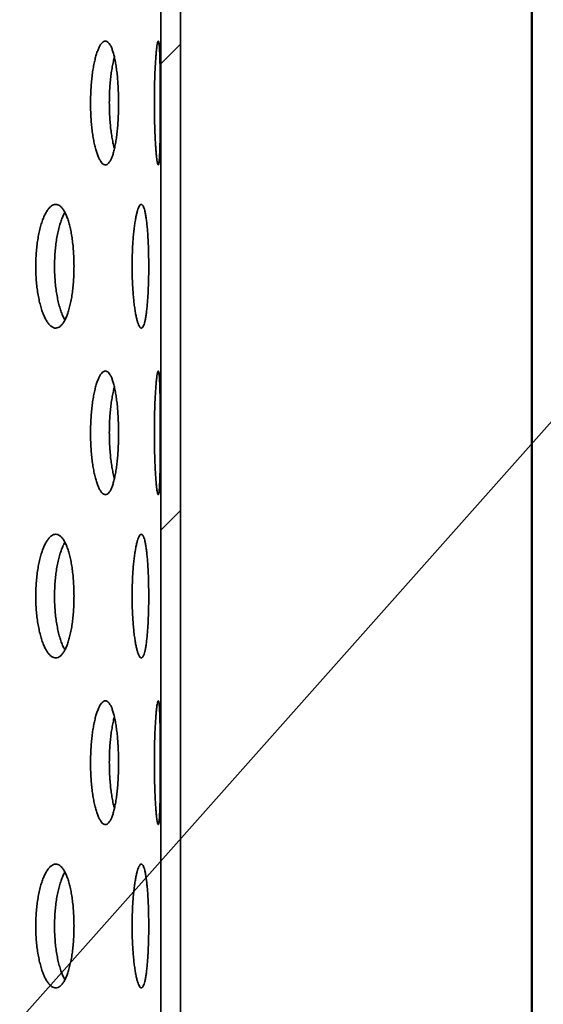
# Model space of a CAD drawing. Units: inches. Extents: x 0.2 to 8.4, y 0.1 to 10.9.
# Drawn here: x 4.6 to 4.8, y 6.4 to 6.7 of the extents above; entities that cross this region are included whole.
import ezdxf

# ---------------------------------------------------------------- set-up
doc = ezdxf.new("R2010")
doc.units = ezdxf.units.IN
doc.header["$MEASUREMENT"] = 0
doc.layers.add('WALL', color=7, linetype='Continuous', lineweight=50)
doc.styles.add('SLDTEXTSTYLE0', font='TXT', dxfattribs={"width": 0.605})
doc.dimstyles.new('SLDDIMSTYLE1', dxfattribs={"dimtxt": 0.101115, "dimasz": 0.1, "dimexe": 0, "dimexo": 0.0625, "dimgap": 0.025279, "dimtad": 0, "dimtih": 1, "dimtoh": 1, "dimdec": 6, "dimlfac": 8, "dimrnd": 1e-09, "dimzin": 12, "dimdsep": 46, "dimlunit": 5, "dimtxsty": 'SLDTEXTSTYLE0', "dimsah": 1, "dimcen": 0.09, "dimadec": 0, "dimazin": 3, "dimtfac": 1, "dimtdec": 3, "dimtofl": 0, "dimtmove": 0, "dimatfit": 3, "dimfxl": 0, "dimfrac": 2, "dimtolj": 1, "dimtzin": 12, "dimarcsym": 0})
doc.dimstyles.new('SLDDIMSTYLE4', dxfattribs={"dimtxt": 0.18, "dimasz": 0.1, "dimexe": 0, "dimexo": 0.0625, "dimgap": 0, "dimtad": 0, "dimtih": 1, "dimtoh": 1, "dimdec": 0, "dimrnd": 1e-09, "dimzin": 0, "dimdsep": 46, "dimlunit": 5, "dimtxsty": 'Standard', "dimsah": 1, "dimcen": 0.09, "dimadec": 0, "dimazin": 0, "dimtfac": 0.1, "dimtdec": 0, "dimtofl": 0, "dimtmove": 0, "dimatfit": 3, "dimfxl": 0, "dimfrac": 2, "dimtolj": 1, "dimtzin": 0, "dimarcsym": 0})

# ---------------------------------------------------------------- blocks, each defined once
blk = doc.blocks.new('_D_3')
at = {"layer": 'WALL'}
for p, q in [((2.84014, 6.17691), (2.84014, 8.92869)), ((4.74639, 6.17691), (4.74639, 8.92869)), ((2.84014, 8.80369), (3.44495, 8.80369)), ((4.74639, 8.80369), (4.14158, 8.80369)), ((3.6391, 8.79205), (3.6391, 8.66012)), ((3.6391, 8.79205), (3.66223, 8.79205)), ((3.963, 8.79205), (3.93988, 8.79205)), ((3.963, 8.79205), (3.963, 8.66012)), ((3.6391, 8.66012), (3.66223, 8.66012)), ((3.963, 8.66012), (3.93988, 8.66012))]:
    blk.add_line(p, q, dxfattribs=at)
for points in [[(2.84014, 8.80369), (2.94014, 8.78869), (2.94014, 8.81869)], [(4.74639, 8.80369), (4.64639, 8.81869), (4.64639, 8.78869)]]:
    blk.add_solid(points, dxfattribs=at)
at = {"layer": 'WALL', "char_height": 0.104167, "attachment_point": 1, "style": 'SLDTEXTSTYLE0'}
for s, insert in [('15 1/4', (3.67805, 8.93797)), ('%%c', (3.53835, 8.93797)), ('387', (3.68535, 8.78275))]:
    blk.add_mtext(s, dxfattribs=dict(at, insert=insert))

msp = doc.modelspace()

# ---------------------------------------------------------------- hatches: boundary and pattern name
at = {"linetype": 'Continuous', "lineweight": 18}
h = msp.add_hatch(dxfattribs=at)
h.set_pattern_fill('ANSI32', angle=3e-322, style=0)
h.paths.add_polyline_path([(4.61323985, 6.11909568), (4.61323985, 7.61909568), (4.60576485, 7.61909568), (4.60576485, 6.11909568)], flags=0)

# ---------------------------------------------------------------- linework, layer by layer
at = {"color": 7, "linetype": 'Continuous', "lineweight": 35}
for p, q in [((4.60576485, 7.61909568), (4.60576485, 6.11909568)), ((4.61323985, 7.61909568), (4.61323985, 6.11909568))]:
    msp.add_line(p, q, dxfattribs=at)
for points, knots in [([(4.58979503, 6.71221753), (4.5897893, 6.71309103), (4.58977783, 6.71484084), (4.58968713, 6.71743071), (4.58954389, 6.71995578), (4.58934203, 6.72238052), (4.58908649, 6.72467805), (4.58877858, 6.72682367), (4.58841915, 6.72878359), (4.58801292, 6.73053931), (4.58756304, 6.73207109), (4.58707208, 6.73334964), (4.58654632, 6.73436614), (4.58599148, 6.73510692), (4.58541262, 6.73555122), (4.58481761, 6.73570244), (4.58421422, 6.73555812), (4.58360997, 6.73510922), (4.58301337, 6.73437201), (4.58243282, 6.73335602), (4.58187744, 6.73206503), (4.58135475, 6.73052591), (4.58087234, 6.72875764), (4.58043939, 6.72677583), (4.58006095, 6.72461394), (4.5797426, 6.72229759), (4.57949204, 6.719852), (4.57931072, 6.71731312), (4.57920138, 6.71471077), (4.57916877, 6.71207699), (4.57921036, 6.70944637), (4.57932549, 6.70684997), (4.57951507, 6.70432321), (4.57977303, 6.70189567), (4.58009537, 6.69959605), (4.58047912, 6.69745927), (4.5809158, 6.69550667), (4.581399, 6.69376115), (4.5819226, 6.69225331), (4.58247732, 6.69099398), (4.58305565, 6.68999782), (4.58364964, 6.68928788), (4.58425076, 6.68886354), (4.58485156, 6.68873001), (4.5854437, 6.68890035), (4.58602044, 6.68936272), (4.58657514, 6.6901119), (4.58710021, 6.69114925), (4.58759119, 6.6924525), (4.58804273, 6.69400502), (4.58844876, 6.69579561), (4.58880714, 6.69779324), (4.5891144, 6.69997117), (4.58936615, 6.7023066), (4.58956278, 6.70476336), (4.58969846, 6.70725873), (4.58978004, 6.70975351), (4.58979004, 6.71139619), (4.58979503, 6.71221753)], [0, 0, 0, 0, 0.017761897, 0.035580684, 0.053342815, 0.071101905, 0.088917474, 0.10667708, 0.12449644, 0.142372154, 0.160191949, 0.178116695, 0.196098266, 0.214023126, 0.232009223, 0.250052642, 0.268038553, 0.28601705, 0.304053077, 0.322031284, 0.339958614, 0.357943362, 0.375870465, 0.393743057, 0.411672821, 0.42954529, 0.447381441, 0.465274558, 0.483110665, 0.500929639, 0.518805464, 0.536624448, 0.554439552, 0.572311448, 0.59012662, 0.607948896, 0.625827932, 0.643650366, 0.661494779, 0.679395939, 0.697240609, 0.71512748, 0.73307115, 0.750958293, 0.768902133, 0.786902968, 0.804846906, 0.822833907, 0.840878232, 0.858864989, 0.876840977, 0.894874569, 0.912850032, 0.930746205, 0.948699925, 0.966595632, 0.983297833, 1, 1, 1, 1]), ([(4.60561704, 6.71221753), (4.60561651, 6.71309103), (4.60561544, 6.71484084), (4.60560656, 6.71743071), (4.60559198, 6.71995578), (4.60557061, 6.72238052), (4.60554188, 6.72467805), (4.60550493, 6.72682367), (4.60545862, 6.72878359), (4.60540236, 6.73053931), (4.60533542, 6.73207109), (4.6052567, 6.73334964), (4.60516643, 6.73436614), (4.60506478, 6.73510692), (4.60495155, 6.73555122), (4.60482832, 6.73570244), (4.60469658, 6.73555812), (4.6045576, 6.73510922), (4.6044142, 6.73437201), (4.60426897, 6.73335602), (4.60412465, 6.73206503), (4.60398447, 6.73052591), (4.60385142, 6.72875764), (4.60372899, 6.72677583), (4.60361977, 6.72461394), (4.6035263, 6.72229759), (4.60345179, 6.719852), (4.60339731, 6.71731312), (4.60336417, 6.71471077), (4.60335435, 6.71207699), (4.60336697, 6.70944637), (4.60340171, 6.70684997), (4.60345868, 6.70432321), (4.60353532, 6.70189567), (4.60362978, 6.69959605), (4.60374033, 6.69745927), (4.60386351, 6.69550667), (4.60399656, 6.69376115), (4.60413655, 6.69225331), (4.60428019, 6.69099398), (4.60442469, 6.68999782), (4.6045669, 6.68928788), (4.60470459, 6.68886354), (4.6048357, 6.68873001), (4.6049578, 6.68890035), (4.6050701, 6.68936272), (4.60517168, 6.6901119), (4.60526136, 6.69114925), (4.60533966, 6.6924525), (4.60540671, 6.69400502), (4.60546257, 6.69579561), (4.60550846, 6.69779324), (4.60554509, 6.69997117), (4.60557324, 6.7023066), (4.60559399, 6.70476336), (4.60560761, 6.70725873), (4.60561562, 6.70975351), (4.60561657, 6.71139619), (4.60561704, 6.71221753)], [0, 0, 0, 0, 0.017761897, 0.035580684, 0.053342815, 0.071101905, 0.088917474, 0.10667708, 0.12449644, 0.142372154, 0.160191949, 0.178116695, 0.196098266, 0.214023126, 0.232009223, 0.250052642, 0.268038553, 0.28601705, 0.304053077, 0.322031284, 0.339958614, 0.357943362, 0.375870465, 0.393743057, 0.411672821, 0.42954529, 0.447381441, 0.465274558, 0.483110665, 0.500929639, 0.518805464, 0.536624448, 0.554439552, 0.572311448, 0.59012662, 0.607948896, 0.625827932, 0.643650366, 0.661494779, 0.679395939, 0.697240609, 0.71512748, 0.73307115, 0.750958293, 0.768902133, 0.786902968, 0.804846906, 0.822833907, 0.840878232, 0.858864989, 0.876840977, 0.894874569, 0.912850032, 0.930746205, 0.948699925, 0.966595632, 0.983297833, 1, 1, 1, 1]), ([(4.5882284, 6.6948951), (4.58815275, 6.69516391), (4.58791477, 6.69600949), (4.58756439, 6.69766732), (4.58718316, 6.69981939), (4.58686467, 6.70213837), (4.58661347, 6.70458328), (4.58643183, 6.70712238), (4.58632227, 6.70972473), (4.58628961, 6.71235858), (4.58633131, 6.71498927), (4.5864467, 6.71758567), (4.58663664, 6.72011271), (4.58689532, 6.72253948), (4.58721778, 6.72484219), (4.58760466, 6.72696757), (4.58794405, 6.72854503), (4.5881676, 6.72932957), (4.58822797, 6.72954143)], [0, 0, 0, 0, 0.031442082, 0.09890839, 0.1665905, 0.234056352, 0.301387611, 0.368933911, 0.436265005, 0.503532607, 0.571014818, 0.638282455, 0.70553571, 0.773003365, 0.840256875, 0.907536718, 0.975030838, 1, 1, 1, 1]), ([(4.5729193, 6.65034568), (4.5729111, 6.65122304), (4.57289467, 6.65298055), (4.57276499, 6.65558195), (4.57256035, 6.65811853), (4.5722722, 6.66055454), (4.57190797, 6.66286263), (4.57147038, 6.66501521), (4.57096137, 6.66697828), (4.57038842, 6.66873355), (4.5697572, 6.6702598), (4.56907239, 6.67152855), (4.56834353, 6.67253268), (4.56757863, 6.67325994), (4.56678543, 6.67369071), (4.56597483, 6.67383005), (4.56515648, 6.67367634), (4.56434075, 6.67322101), (4.56353863, 6.67248057), (4.56276036, 6.67146386), (4.56201786, 6.67017416), (4.56132064, 6.66863738), (4.56067824, 6.66687188), (4.56010255, 6.66489245), (4.55959989, 6.66273162), (4.5591776, 6.66041564), (4.55884554, 6.65796932), (4.55860554, 6.6554283), (4.55846118, 6.65282354), (4.55841856, 6.65018702), (4.55847444, 6.64755337), (4.55862798, 6.64495416), (4.55888048, 6.64242485), (4.55922422, 6.63999506), (4.55965421, 6.63769366), (4.56016687, 6.63555564), (4.56075141, 6.6336024), (4.56139953, 6.6318575), (4.56210359, 6.63035153), (4.56285148, 6.62909532), (4.56363302, 6.62810419), (4.56443794, 6.62740085), (4.56525471, 6.62698405), (4.56607302, 6.62685881), (4.56688173, 6.62703731), (4.56767138, 6.62750644), (4.568433, 6.62826056), (4.56915609, 6.62930013), (4.56983406, 6.6306019), (4.57045989, 6.63215037), (4.57102474, 6.63393428), (4.57152497, 6.63592281), (4.57195581, 6.63809193), (4.57231034, 6.64041975), (4.57258833, 6.6428711), (4.57278123, 6.64536657), (4.5728978, 6.64786804), (4.57291213, 6.6495198), (4.5729193, 6.65034568)], [0, 0, 0, 0, 0.017873844, 0.035804707, 0.053678573, 0.071552191, 0.089482791, 0.107356441, 0.125234766, 0.143170079, 0.161048396, 0.17892983, 0.196868301, 0.214749699, 0.23262604, 0.250559416, 0.26843575, 0.286306749, 0.304234733, 0.322105764, 0.339979504, 0.357910209, 0.375783969, 0.393664257, 0.411601552, 0.429481816, 0.447362244, 0.465299716, 0.483180112, 0.501054046, 0.518984999, 0.536858941, 0.554729885, 0.5726578, 0.59052878, 0.608404903, 0.626338001, 0.644214131, 0.662095519, 0.680033932, 0.697915288, 0.71579381, 0.733729376, 0.751607877, 0.769479879, 0.787408883, 0.805280908, 0.823152909, 0.841081875, 0.858953907, 0.876832425, 0.894767934, 0.912646443, 0.930527832, 0.94846626, 0.966347614, 0.983173809, 1, 1, 1, 1]), ([(4.60122258, 6.65034568), (4.60121951, 6.65122304), (4.60121338, 6.65298055), (4.60116465, 6.65558195), (4.60108736, 6.65811853), (4.60097795, 6.66055454), (4.60083845, 6.66286263), (4.60066921, 6.66501521), (4.60047008, 6.66697828), (4.60024314, 6.66873355), (4.59998982, 6.6702598), (4.59971095, 6.67152855), (4.59940988, 6.67253268), (4.59908938, 6.67325994), (4.59875188, 6.67369071), (4.59840209, 6.67383005), (4.5980441, 6.67367634), (4.59768219, 6.67322101), (4.59732187, 6.67248057), (4.59696813, 6.67146386), (4.59662673, 6.67017416), (4.59630295, 6.66863738), (4.59600193, 6.66687188), (4.59572993, 6.66489245), (4.59549081, 6.66273162), (4.59528872, 6.66041564), (4.59512911, 6.65796932), (4.59501333, 6.6554283), (4.59494347, 6.65282354), (4.59492289, 6.65018702), (4.59494994, 6.64755337), (4.59502412, 6.64495416), (4.59514594, 6.64242485), (4.5953111, 6.63999506), (4.59551671, 6.63769366), (4.59576042, 6.63555564), (4.59603632, 6.6336024), (4.59633979, 6.6318575), (4.59666632, 6.63035153), (4.59700968, 6.62909532), (4.5973646, 6.62810419), (4.59772555, 6.62740085), (4.59808723, 6.62698405), (4.59844485, 6.62685881), (4.5987931, 6.62703731), (4.59912839, 6.62750644), (4.59944718, 6.62826056), (4.59974524, 6.62930013), (4.60002079, 6.6306019), (4.60027166, 6.63215037), (4.60049501, 6.63393428), (4.60069041, 6.63592281), (4.60085684, 6.63809193), (4.60099249, 6.64041975), (4.60109799, 6.6428711), (4.60117071, 6.64536657), (4.60121453, 6.64786804), (4.60121989, 6.6495198), (4.60122258, 6.65034568)], [0, 0, 0, 0, 0.017873844, 0.035804707, 0.053678573, 0.071552191, 0.089482791, 0.107356441, 0.125234766, 0.143170079, 0.161048396, 0.17892983, 0.196868301, 0.214749699, 0.23262604, 0.250559416, 0.26843575, 0.286306749, 0.304234733, 0.322105764, 0.339979504, 0.357910209, 0.375783969, 0.393664257, 0.411601552, 0.429481816, 0.447362244, 0.465299716, 0.483180112, 0.501054046, 0.518984999, 0.536858941, 0.554729885, 0.5726578, 0.59052878, 0.608404903, 0.626338001, 0.644214131, 0.662095519, 0.680033932, 0.697915288, 0.71579381, 0.733729376, 0.751607877, 0.769479879, 0.787408883, 0.805280908, 0.823152909, 0.841081875, 0.858953907, 0.876832425, 0.894767934, 0.912646443, 0.930527832, 0.94846626, 0.966347614, 0.983173809, 1, 1, 1, 1]), ([(4.56947452, 6.62996974), (4.56936083, 6.63016026), (4.56899774, 6.63076869), (4.56843233, 6.63206322), (4.56778844, 6.63381718), (4.56721357, 6.63579973), (4.5667111, 6.63795974), (4.56628913, 6.64027594), (4.5659573, 6.64272221), (4.56571748, 6.64526325), (4.56557324, 6.64786801), (4.56553065, 6.65050454), (4.5655865, 6.65313819), (4.56573993, 6.6557374), (4.56599226, 6.65826674), (4.56633578, 6.66069648), (4.56676546, 6.66299814), (4.56727797, 6.66513516), (4.56786161, 6.66709213), (4.56851156, 6.66882306), (4.569054, 6.67003782), (4.56938929, 6.67058522), (4.56947466, 6.67072459)], [0, 0, 0, 0, 0.024300226, 0.077602422, 0.130735339, 0.183887306, 0.237208736, 0.290360636, 0.34351301, 0.396834958, 0.44998724, 0.50312066, 0.55642358, 0.609557025, 0.662681721, 0.715975775, 0.769100573, 0.822240386, 0.875549568, 0.9286894, 0.981844579, 1, 1, 1, 1]), ([(4.58979503, 6.58721753), (4.5897893, 6.58809103), (4.58977783, 6.58984084), (4.58968713, 6.59243071), (4.58954389, 6.59495578), (4.58934203, 6.59738052), (4.58908649, 6.59967805), (4.58877858, 6.60182367), (4.58841915, 6.60378359), (4.58801292, 6.60553931), (4.58756304, 6.60707109), (4.58707208, 6.60834964), (4.58654632, 6.60936614), (4.58599148, 6.61010692), (4.58541262, 6.61055122), (4.58481761, 6.61070244), (4.58421422, 6.61055812), (4.58360997, 6.61010922), (4.58301337, 6.60937201), (4.58243282, 6.60835602), (4.58187744, 6.60706503), (4.58135475, 6.60552591), (4.58087234, 6.60375764), (4.58043939, 6.60177583), (4.58006095, 6.59961394), (4.5797426, 6.59729759), (4.57949204, 6.594852), (4.57931072, 6.59231312), (4.57920138, 6.58971077), (4.57916877, 6.58707699), (4.57921036, 6.58444637), (4.57932549, 6.58184997), (4.57951507, 6.57932321), (4.57977303, 6.57689567), (4.58009537, 6.57459605), (4.58047912, 6.57245927), (4.5809158, 6.57050667), (4.581399, 6.56876115), (4.5819226, 6.56725331), (4.58247732, 6.56599398), (4.58305565, 6.56499782), (4.58364964, 6.56428788), (4.58425076, 6.56386354), (4.58485156, 6.56373001), (4.5854437, 6.56390035), (4.58602044, 6.56436272), (4.58657514, 6.5651119), (4.58710021, 6.56614925), (4.58759119, 6.5674525), (4.58804273, 6.56900502), (4.58844876, 6.57079561), (4.58880714, 6.57279324), (4.5891144, 6.57497117), (4.58936615, 6.5773066), (4.58956278, 6.57976336), (4.58969846, 6.58225873), (4.58978004, 6.58475351), (4.58979004, 6.58639619), (4.58979503, 6.58721753)], [0, 0, 0, 0, 0.0177618973, 0.0355806842, 0.0533428151, 0.0711019051, 0.0889174744, 0.1066770801, 0.1244964403, 0.1423721538, 0.1601919486, 0.1781166954, 0.196098266, 0.2140231265, 0.2320092231, 0.250052642, 0.2680385529, 0.2860170498, 0.3040530767, 0.3220312838, 0.3399586145, 0.3579433623, 0.3758704645, 0.3937430568, 0.4116728208, 0.4295452898, 0.4473814407, 0.4652745581, 0.4831106646, 0.5009296394, 0.5188054641, 0.5366244482, 0.5544395517, 0.5723114481, 0.5901266203, 0.6079488961, 0.6258279319, 0.6436503657, 0.6614947794, 0.679395939, 0.6972406086, 0.7151274802, 0.7330711501, 0.7509582927, 0.7689021335, 0.7869029678, 0.8048469063, 0.8228339067, 0.8408782324, 0.8588649893, 0.8768409769, 0.894874569, 0.9128500323, 0.930746205, 0.948699925, 0.9665956318, 0.9832978329, 1, 1, 1, 1]), ([(4.60561704, 6.58721753), (4.60561651, 6.58809103), (4.60561544, 6.58984084), (4.60560656, 6.59243071), (4.60559198, 6.59495578), (4.60557061, 6.59738052), (4.60554188, 6.59967805), (4.60550493, 6.60182367), (4.60545862, 6.60378359), (4.60540236, 6.60553931), (4.60533542, 6.60707109), (4.6052567, 6.60834964), (4.60516643, 6.60936614), (4.60506478, 6.61010692), (4.60495155, 6.61055122), (4.60482832, 6.61070244), (4.60469658, 6.61055812), (4.6045576, 6.61010922), (4.6044142, 6.60937201), (4.60426897, 6.60835602), (4.60412465, 6.60706503), (4.60398447, 6.60552591), (4.60385142, 6.60375764), (4.60372899, 6.60177583), (4.60361977, 6.59961394), (4.6035263, 6.59729759), (4.60345179, 6.594852), (4.60339731, 6.59231312), (4.60336417, 6.58971077), (4.60335435, 6.58707699), (4.60336697, 6.58444637), (4.60340171, 6.58184997), (4.60345868, 6.57932321), (4.60353532, 6.57689567), (4.60362978, 6.57459605), (4.60374033, 6.57245927), (4.60386351, 6.57050667), (4.60399656, 6.56876115), (4.60413655, 6.56725331), (4.60428019, 6.56599398), (4.60442469, 6.56499782), (4.6045669, 6.56428788), (4.60470459, 6.56386354), (4.6048357, 6.56373001), (4.6049578, 6.56390035), (4.6050701, 6.56436272), (4.60517168, 6.5651119), (4.60526136, 6.56614925), (4.60533966, 6.5674525), (4.60540671, 6.56900502), (4.60546257, 6.57079561), (4.60550846, 6.57279324), (4.60554509, 6.57497117), (4.60557324, 6.5773066), (4.60559399, 6.57976336), (4.60560761, 6.58225873), (4.60561562, 6.58475351), (4.60561657, 6.58639619), (4.60561704, 6.58721753)], [0, 0, 0, 0, 0.0177618973, 0.0355806842, 0.0533428151, 0.0711019051, 0.0889174744, 0.1066770801, 0.1244964403, 0.1423721538, 0.1601919486, 0.1781166954, 0.196098266, 0.2140231265, 0.2320092231, 0.250052642, 0.2680385529, 0.2860170498, 0.3040530767, 0.3220312838, 0.3399586145, 0.3579433623, 0.3758704645, 0.3937430568, 0.4116728208, 0.4295452898, 0.4473814407, 0.4652745581, 0.4831106646, 0.5009296394, 0.5188054641, 0.5366244482, 0.5544395517, 0.5723114481, 0.5901266203, 0.6079488961, 0.6258279319, 0.6436503657, 0.6614947794, 0.679395939, 0.6972406086, 0.7151274802, 0.7330711501, 0.7509582927, 0.7689021335, 0.7869029678, 0.8048469063, 0.8228339067, 0.8408782324, 0.8588649893, 0.8768409769, 0.894874569, 0.9128500323, 0.930746205, 0.948699925, 0.9665956318, 0.9832978329, 1, 1, 1, 1]), ([(4.5882284, 6.5698951), (4.58815275, 6.57016391), (4.58791477, 6.57100949), (4.58756439, 6.57266732), (4.58718316, 6.57481939), (4.58686467, 6.57713837), (4.58661347, 6.57958328), (4.58643183, 6.58212238), (4.58632227, 6.58472473), (4.58628961, 6.58735858), (4.58633131, 6.58998927), (4.5864467, 6.59258567), (4.58663664, 6.59511271), (4.58689532, 6.59753948), (4.58721778, 6.59984219), (4.58760466, 6.60196757), (4.58794405, 6.60354503), (4.5881676, 6.60432957), (4.58822797, 6.60454143)], [0, 0, 0, 0, 0.031442082, 0.09890839, 0.1665905, 0.234056352, 0.301387611, 0.368933911, 0.436265005, 0.503532607, 0.571014818, 0.638282455, 0.70553571, 0.773003365, 0.840256875, 0.907536718, 0.975030838, 1, 1, 1, 1]), ([(4.5729193, 6.52534568), (4.5729111, 6.52622304), (4.57289467, 6.52798055), (4.57276499, 6.53058195), (4.57256035, 6.53311853), (4.5722722, 6.53555454), (4.57190797, 6.53786263), (4.57147038, 6.54001521), (4.57096137, 6.54197828), (4.57038842, 6.54373355), (4.5697572, 6.5452598), (4.56907239, 6.54652855), (4.56834353, 6.54753268), (4.56757863, 6.54825994), (4.56678543, 6.54869071), (4.56597483, 6.54883005), (4.56515648, 6.54867634), (4.56434075, 6.54822101), (4.56353863, 6.54748057), (4.56276036, 6.54646386), (4.56201786, 6.54517416), (4.56132064, 6.54363738), (4.56067824, 6.54187188), (4.56010255, 6.53989245), (4.55959989, 6.53773162), (4.5591776, 6.53541564), (4.55884554, 6.53296932), (4.55860554, 6.5304283), (4.55846118, 6.52782354), (4.55841856, 6.52518702), (4.55847444, 6.52255337), (4.55862798, 6.51995416), (4.55888048, 6.51742485), (4.55922422, 6.51499506), (4.55965421, 6.51269366), (4.56016687, 6.51055564), (4.56075141, 6.5086024), (4.56139953, 6.5068575), (4.56210359, 6.50535153), (4.56285148, 6.50409532), (4.56363302, 6.50310419), (4.56443794, 6.50240085), (4.56525471, 6.50198405), (4.56607302, 6.50185881), (4.56688173, 6.50203731), (4.56767138, 6.50250644), (4.568433, 6.50326056), (4.56915609, 6.50430013), (4.56983406, 6.5056019), (4.57045989, 6.50715037), (4.57102474, 6.50893428), (4.57152497, 6.51092281), (4.57195581, 6.51309193), (4.57231034, 6.51541975), (4.57258833, 6.5178711), (4.57278123, 6.52036657), (4.5728978, 6.52286804), (4.57291213, 6.5245198), (4.5729193, 6.52534568)], [0, 0, 0, 0, 0.017873844, 0.035804707, 0.053678573, 0.071552191, 0.089482791, 0.107356441, 0.125234766, 0.143170079, 0.161048396, 0.17892983, 0.196868301, 0.214749699, 0.23262604, 0.250559416, 0.26843575, 0.286306749, 0.304234733, 0.322105764, 0.339979504, 0.357910209, 0.375783969, 0.393664257, 0.411601552, 0.429481816, 0.447362244, 0.465299716, 0.483180112, 0.501054046, 0.518984999, 0.536858941, 0.554729885, 0.5726578, 0.59052878, 0.608404903, 0.626338001, 0.644214131, 0.662095519, 0.680033932, 0.697915288, 0.71579381, 0.733729376, 0.751607877, 0.769479879, 0.787408883, 0.805280908, 0.823152909, 0.841081875, 0.858953907, 0.876832425, 0.894767934, 0.912646443, 0.930527832, 0.94846626, 0.966347614, 0.983173809, 1, 1, 1, 1]), ([(4.60122258, 6.52534568), (4.60121951, 6.52622304), (4.60121338, 6.52798055), (4.60116465, 6.53058195), (4.60108736, 6.53311853), (4.60097795, 6.53555454), (4.60083845, 6.53786263), (4.60066921, 6.54001521), (4.60047008, 6.54197828), (4.60024314, 6.54373355), (4.59998982, 6.5452598), (4.59971095, 6.54652855), (4.59940988, 6.54753268), (4.59908938, 6.54825994), (4.59875188, 6.54869071), (4.59840209, 6.54883005), (4.5980441, 6.54867634), (4.59768219, 6.54822101), (4.59732187, 6.54748057), (4.59696813, 6.54646386), (4.59662673, 6.54517416), (4.59630295, 6.54363738), (4.59600193, 6.54187188), (4.59572993, 6.53989245), (4.59549081, 6.53773162), (4.59528872, 6.53541564), (4.59512911, 6.53296932), (4.59501333, 6.5304283), (4.59494347, 6.52782354), (4.59492289, 6.52518702), (4.59494994, 6.52255337), (4.59502412, 6.51995416), (4.59514594, 6.51742485), (4.5953111, 6.51499506), (4.59551671, 6.51269366), (4.59576042, 6.51055564), (4.59603632, 6.5086024), (4.59633979, 6.5068575), (4.59666632, 6.50535153), (4.59700968, 6.50409532), (4.5973646, 6.50310419), (4.59772555, 6.50240085), (4.59808723, 6.50198405), (4.59844485, 6.50185881), (4.5987931, 6.50203731), (4.59912839, 6.50250644), (4.59944718, 6.50326056), (4.59974524, 6.50430013), (4.60002079, 6.5056019), (4.60027166, 6.50715037), (4.60049501, 6.50893428), (4.60069041, 6.51092281), (4.60085684, 6.51309193), (4.60099249, 6.51541975), (4.60109799, 6.5178711), (4.60117071, 6.52036657), (4.60121453, 6.52286804), (4.60121989, 6.5245198), (4.60122258, 6.52534568)], [0, 0, 0, 0, 0.017873844, 0.035804707, 0.053678573, 0.071552191, 0.089482791, 0.107356441, 0.125234766, 0.143170079, 0.161048396, 0.17892983, 0.196868301, 0.214749699, 0.23262604, 0.250559416, 0.26843575, 0.286306749, 0.304234733, 0.322105764, 0.339979504, 0.357910209, 0.375783969, 0.393664257, 0.411601552, 0.429481816, 0.447362244, 0.465299716, 0.483180112, 0.501054046, 0.518984999, 0.536858941, 0.554729885, 0.5726578, 0.59052878, 0.608404903, 0.626338001, 0.644214131, 0.662095519, 0.680033932, 0.697915288, 0.71579381, 0.733729376, 0.751607877, 0.769479879, 0.787408883, 0.805280908, 0.823152909, 0.841081875, 0.858953907, 0.876832425, 0.894767934, 0.912646443, 0.930527832, 0.94846626, 0.966347614, 0.983173809, 1, 1, 1, 1]), ([(4.56947452, 6.50496974), (4.56936083, 6.50516026), (4.56899774, 6.50576869), (4.56843233, 6.50706322), (4.56778844, 6.50881718), (4.56721357, 6.51079973), (4.5667111, 6.51295974), (4.56628913, 6.51527594), (4.5659573, 6.51772221), (4.56571748, 6.52026325), (4.56557324, 6.52286801), (4.56553065, 6.52550454), (4.5655865, 6.52813819), (4.56573993, 6.5307374), (4.56599226, 6.53326674), (4.56633578, 6.53569648), (4.56676546, 6.53799814), (4.56727797, 6.54013516), (4.56786161, 6.54209213), (4.56851156, 6.54382306), (4.569054, 6.54503782), (4.56938929, 6.54558522), (4.56947466, 6.54572459)], [0, 0, 0, 0, 0.024300226, 0.077602422, 0.130735339, 0.183887306, 0.237208736, 0.290360636, 0.34351301, 0.396834958, 0.44998724, 0.50312066, 0.55642358, 0.609557025, 0.662681721, 0.715975775, 0.769100573, 0.822240386, 0.875549568, 0.9286894, 0.981844579, 1, 1, 1, 1]), ([(4.58979503, 6.46221753), (4.5897893, 6.46309103), (4.58977783, 6.46484084), (4.58968713, 6.46743071), (4.58954389, 6.46995578), (4.58934203, 6.47238052), (4.58908649, 6.47467805), (4.58877858, 6.47682367), (4.58841915, 6.47878359), (4.58801292, 6.48053931), (4.58756304, 6.48207109), (4.58707208, 6.48334964), (4.58654632, 6.48436614), (4.58599148, 6.48510692), (4.58541262, 6.48555122), (4.58481761, 6.48570244), (4.58421422, 6.48555812), (4.58360997, 6.48510922), (4.58301337, 6.48437201), (4.58243282, 6.48335602), (4.58187744, 6.48206503), (4.58135475, 6.48052591), (4.58087234, 6.47875764), (4.58043939, 6.47677583), (4.58006095, 6.47461394), (4.5797426, 6.47229759), (4.57949204, 6.469852), (4.57931072, 6.46731312), (4.57920138, 6.46471077), (4.57916877, 6.46207699), (4.57921036, 6.45944637), (4.57932549, 6.45684997), (4.57951507, 6.45432321), (4.57977303, 6.45189567), (4.58009537, 6.44959605), (4.58047912, 6.44745927), (4.5809158, 6.44550667), (4.581399, 6.44376115), (4.5819226, 6.44225331), (4.58247732, 6.44099398), (4.58305565, 6.43999782), (4.58364964, 6.43928788), (4.58425076, 6.43886354), (4.58485156, 6.43873001), (4.5854437, 6.43890035), (4.58602044, 6.43936272), (4.58657514, 6.4401119), (4.58710021, 6.44114925), (4.58759119, 6.4424525), (4.58804273, 6.44400502), (4.58844876, 6.44579561), (4.58880714, 6.44779324), (4.5891144, 6.44997117), (4.58936615, 6.4523066), (4.58956278, 6.45476336), (4.58969846, 6.45725873), (4.58978004, 6.45975351), (4.58979004, 6.46139619), (4.58979503, 6.46221753)], [0, 0, 0, 0, 0.0177618973, 0.0355806842, 0.0533428151, 0.0711019051, 0.0889174744, 0.1066770801, 0.1244964403, 0.1423721538, 0.1601919486, 0.1781166954, 0.196098266, 0.2140231265, 0.2320092231, 0.250052642, 0.2680385529, 0.2860170498, 0.3040530767, 0.3220312838, 0.3399586145, 0.3579433623, 0.3758704645, 0.3937430568, 0.4116728208, 0.4295452898, 0.4473814407, 0.4652745581, 0.4831106646, 0.5009296394, 0.5188054641, 0.5366244482, 0.5544395517, 0.5723114481, 0.5901266203, 0.6079488961, 0.6258279319, 0.6436503657, 0.6614947794, 0.679395939, 0.6972406086, 0.7151274802, 0.7330711501, 0.7509582927, 0.7689021335, 0.7869029678, 0.8048469063, 0.8228339067, 0.8408782324, 0.8588649893, 0.8768409769, 0.894874569, 0.9128500323, 0.930746205, 0.948699925, 0.9665956318, 0.9832978329, 1, 1, 1, 1]), ([(4.60561704, 6.46221753), (4.60561651, 6.46309103), (4.60561544, 6.46484084), (4.60560656, 6.46743071), (4.60559198, 6.46995578), (4.60557061, 6.47238052), (4.60554188, 6.47467805), (4.60550493, 6.47682367), (4.60545862, 6.47878359), (4.60540236, 6.48053931), (4.60533542, 6.48207109), (4.6052567, 6.48334964), (4.60516643, 6.48436614), (4.60506478, 6.48510692), (4.60495155, 6.48555122), (4.60482832, 6.48570244), (4.60469658, 6.48555812), (4.6045576, 6.48510922), (4.6044142, 6.48437201), (4.60426897, 6.48335602), (4.60412465, 6.48206503), (4.60398447, 6.48052591), (4.60385142, 6.47875764), (4.60372899, 6.47677583), (4.60361977, 6.47461394), (4.6035263, 6.47229759), (4.60345179, 6.469852), (4.60339731, 6.46731312), (4.60336417, 6.46471077), (4.60335435, 6.46207699), (4.60336697, 6.45944637), (4.60340171, 6.45684997), (4.60345868, 6.45432321), (4.60353532, 6.45189567), (4.60362978, 6.44959605), (4.60374033, 6.44745927), (4.60386351, 6.44550667), (4.60399656, 6.44376115), (4.60413655, 6.44225331), (4.60428019, 6.44099398), (4.60442469, 6.43999782), (4.6045669, 6.43928788), (4.60470459, 6.43886354), (4.6048357, 6.43873001), (4.6049578, 6.43890035), (4.6050701, 6.43936272), (4.60517168, 6.4401119), (4.60526136, 6.44114925), (4.60533966, 6.4424525), (4.60540671, 6.44400502), (4.60546257, 6.44579561), (4.60550846, 6.44779324), (4.60554509, 6.44997117), (4.60557324, 6.4523066), (4.60559399, 6.45476336), (4.60560761, 6.45725873), (4.60561562, 6.45975351), (4.60561657, 6.46139619), (4.60561704, 6.46221753)], [0, 0, 0, 0, 0.017761897, 0.035580684, 0.053342815, 0.071101905, 0.088917474, 0.10667708, 0.12449644, 0.142372154, 0.160191949, 0.178116695, 0.196098266, 0.214023126, 0.232009223, 0.250052642, 0.268038553, 0.28601705, 0.304053077, 0.322031284, 0.339958614, 0.357943362, 0.375870465, 0.393743057, 0.411672821, 0.42954529, 0.447381441, 0.465274558, 0.483110665, 0.500929639, 0.518805464, 0.536624448, 0.554439552, 0.572311448, 0.59012662, 0.607948896, 0.625827932, 0.643650366, 0.661494779, 0.679395939, 0.697240609, 0.71512748, 0.73307115, 0.750958293, 0.768902133, 0.786902968, 0.804846906, 0.822833907, 0.840878232, 0.858864989, 0.876840977, 0.894874569, 0.912850032, 0.930746205, 0.948699925, 0.966595632, 0.983297833, 1, 1, 1, 1]), ([(4.5882284, 6.4448951), (4.58815275, 6.44516391), (4.58791477, 6.44600949), (4.58756439, 6.44766732), (4.58718316, 6.44981939), (4.58686467, 6.45213837), (4.58661347, 6.45458328), (4.58643183, 6.45712238), (4.58632227, 6.45972473), (4.58628961, 6.46235858), (4.58633131, 6.46498927), (4.5864467, 6.46758567), (4.58663664, 6.47011271), (4.58689532, 6.47253948), (4.58721778, 6.47484219), (4.58760466, 6.47696757), (4.58794405, 6.47854503), (4.5881676, 6.47932957), (4.58822797, 6.47954143)], [0, 0, 0, 0, 0.031442082, 0.09890839, 0.1665905, 0.234056352, 0.301387611, 0.368933911, 0.436265005, 0.503532607, 0.571014818, 0.638282455, 0.70553571, 0.773003365, 0.840256875, 0.907536718, 0.975030838, 1, 1, 1, 1]), ([(4.5729193, 6.40034568), (4.5729111, 6.40122304), (4.57289467, 6.40298055), (4.57276499, 6.40558195), (4.57256035, 6.40811853), (4.5722722, 6.41055454), (4.57190797, 6.41286263), (4.57147038, 6.41501521), (4.57096137, 6.41697828), (4.57038842, 6.41873355), (4.5697572, 6.4202598), (4.56907239, 6.42152855), (4.56834353, 6.42253268), (4.56757863, 6.42325994), (4.56678543, 6.42369071), (4.56597483, 6.42383005), (4.56515648, 6.42367634), (4.56434075, 6.42322101), (4.56353863, 6.42248057), (4.56276036, 6.42146386), (4.56201786, 6.42017416), (4.56132064, 6.41863738), (4.56067824, 6.41687188), (4.56010255, 6.41489245), (4.55959989, 6.41273162), (4.5591776, 6.41041564), (4.55884554, 6.40796932), (4.55860554, 6.4054283), (4.55846118, 6.40282354), (4.55841856, 6.40018702), (4.55847444, 6.39755337), (4.55862798, 6.39495416), (4.55888048, 6.39242485), (4.55922422, 6.38999506), (4.55965421, 6.38769366), (4.56016687, 6.38555564), (4.56075141, 6.3836024), (4.56139953, 6.3818575), (4.56210359, 6.38035153), (4.56285148, 6.37909532), (4.56363302, 6.37810419), (4.56443794, 6.37740085), (4.56525471, 6.37698405), (4.56607302, 6.37685881), (4.56688173, 6.37703731), (4.56767138, 6.37750644), (4.568433, 6.37826056), (4.56915609, 6.37930013), (4.56983406, 6.3806019), (4.57045989, 6.38215037), (4.57102474, 6.38393428), (4.57152497, 6.38592281), (4.57195581, 6.38809193), (4.57231034, 6.39041975), (4.57258833, 6.3928711), (4.57278123, 6.39536657), (4.5728978, 6.39786804), (4.57291213, 6.3995198), (4.5729193, 6.40034568)], [0, 0, 0, 0, 0.017873844, 0.035804707, 0.053678573, 0.071552191, 0.089482791, 0.107356441, 0.125234766, 0.143170079, 0.161048396, 0.17892983, 0.196868301, 0.214749699, 0.23262604, 0.250559416, 0.26843575, 0.286306749, 0.304234733, 0.322105764, 0.339979504, 0.357910209, 0.375783969, 0.393664257, 0.411601552, 0.429481816, 0.447362244, 0.465299716, 0.483180112, 0.501054046, 0.518984999, 0.536858941, 0.554729885, 0.5726578, 0.59052878, 0.608404903, 0.626338001, 0.644214131, 0.662095519, 0.680033932, 0.697915288, 0.71579381, 0.733729376, 0.751607877, 0.769479879, 0.787408883, 0.805280908, 0.823152909, 0.841081875, 0.858953907, 0.876832425, 0.894767934, 0.912646443, 0.930527832, 0.94846626, 0.966347614, 0.983173809, 1, 1, 1, 1]), ([(4.60122258, 6.40034568), (4.60121951, 6.40122304), (4.60121338, 6.40298055), (4.60116465, 6.40558195), (4.60108736, 6.40811853), (4.60097795, 6.41055454), (4.60083845, 6.41286263), (4.60066921, 6.41501521), (4.60047008, 6.41697828), (4.60024314, 6.41873355), (4.59998982, 6.4202598), (4.59971095, 6.42152855), (4.59940988, 6.42253268), (4.59908938, 6.42325994), (4.59875188, 6.42369071), (4.59840209, 6.42383005), (4.5980441, 6.42367634), (4.59768219, 6.42322101), (4.59732187, 6.42248057), (4.59696813, 6.42146386), (4.59662673, 6.42017416), (4.59630295, 6.41863738), (4.59600193, 6.41687188), (4.59572993, 6.41489245), (4.59549081, 6.41273162), (4.59528872, 6.41041564), (4.59512911, 6.40796932), (4.59501333, 6.4054283), (4.59494347, 6.40282354), (4.59492289, 6.40018702), (4.59494994, 6.39755337), (4.59502412, 6.39495416), (4.59514594, 6.39242485), (4.5953111, 6.38999506), (4.59551671, 6.38769366), (4.59576042, 6.38555564), (4.59603632, 6.3836024), (4.59633979, 6.3818575), (4.59666632, 6.38035153), (4.59700968, 6.37909532), (4.5973646, 6.37810419), (4.59772555, 6.37740085), (4.59808723, 6.37698405), (4.59844485, 6.37685881), (4.5987931, 6.37703731), (4.59912839, 6.37750644), (4.59944718, 6.37826056), (4.59974524, 6.37930013), (4.60002079, 6.3806019), (4.60027166, 6.38215037), (4.60049501, 6.38393428), (4.60069041, 6.38592281), (4.60085684, 6.38809193), (4.60099249, 6.39041975), (4.60109799, 6.3928711), (4.60117071, 6.39536657), (4.60121453, 6.39786804), (4.60121989, 6.3995198), (4.60122258, 6.40034568)], [0, 0, 0, 0, 0.017873844, 0.035804707, 0.053678573, 0.071552191, 0.089482791, 0.107356441, 0.125234766, 0.143170079, 0.161048396, 0.17892983, 0.196868301, 0.214749699, 0.23262604, 0.250559416, 0.26843575, 0.286306749, 0.304234733, 0.322105764, 0.339979504, 0.357910209, 0.375783969, 0.393664257, 0.411601552, 0.429481816, 0.447362244, 0.465299716, 0.483180112, 0.501054046, 0.518984999, 0.536858941, 0.554729885, 0.5726578, 0.59052878, 0.608404903, 0.626338001, 0.644214131, 0.662095519, 0.680033932, 0.697915288, 0.71579381, 0.733729376, 0.751607877, 0.769479879, 0.787408883, 0.805280908, 0.823152909, 0.841081875, 0.858953907, 0.876832425, 0.894767934, 0.912646443, 0.930527832, 0.94846626, 0.966347614, 0.983173809, 1, 1, 1, 1]), ([(4.56947452, 6.37996974), (4.56936083, 6.38016026), (4.56899774, 6.38076869), (4.56843233, 6.38206322), (4.56778844, 6.38381718), (4.56721357, 6.38579973), (4.5667111, 6.38795974), (4.56628913, 6.39027594), (4.5659573, 6.39272221), (4.56571748, 6.39526325), (4.56557324, 6.39786801), (4.56553065, 6.40050454), (4.5655865, 6.40313819), (4.56573993, 6.4057374), (4.56599226, 6.40826674), (4.56633578, 6.41069648), (4.56676546, 6.41299814), (4.56727797, 6.41513516), (4.56786161, 6.41709213), (4.56851156, 6.41882306), (4.569054, 6.42003782), (4.56938929, 6.42058522), (4.56947466, 6.42072459)], [0, 0, 0, 0, 0.0243002264, 0.0776024224, 0.1307353393, 0.1838873057, 0.2372087355, 0.290360636, 0.3435130103, 0.3968349578, 0.4499872403, 0.5031206602, 0.5564235796, 0.6095570252, 0.6626817213, 0.7159757747, 0.7691005735, 0.8222403863, 0.8755495679, 0.9286894003, 0.9818445786, 1, 1, 1, 1])]:
    msp.add_open_spline(points, degree=3, knots=knots, dxfattribs=at)

# ---------------------------------------------------------------- dimensions: what is measured, and where the dimension line sits
at = {"layer": 'WALL'}
dim = msp.add_linear_dim(base=(4.74638985, 8.8036901), p1=(2.84013985, 6.11440818), p2=(4.74638985, 6.11440818), text='%%c<>', dimstyle='SLDDIMSTYLE1', dxfattribs=at)
dim.commit()
dim.dimension.update_dxf_attribs({"geometry": '_D_3', "text_midpoint": (3.79326485, 8.8036901), "dimtype": 160})

# ---------------------------------------------------------------- leaders
msp.add_leader([(4.35974489, 6.14829501), (4.83112918, 6.67836555), (4.95612918, 6.67836555)], dimstyle='SLDDIMSTYLE4', dxfattribs=at)

doc.saveas('drawing.dxf')
